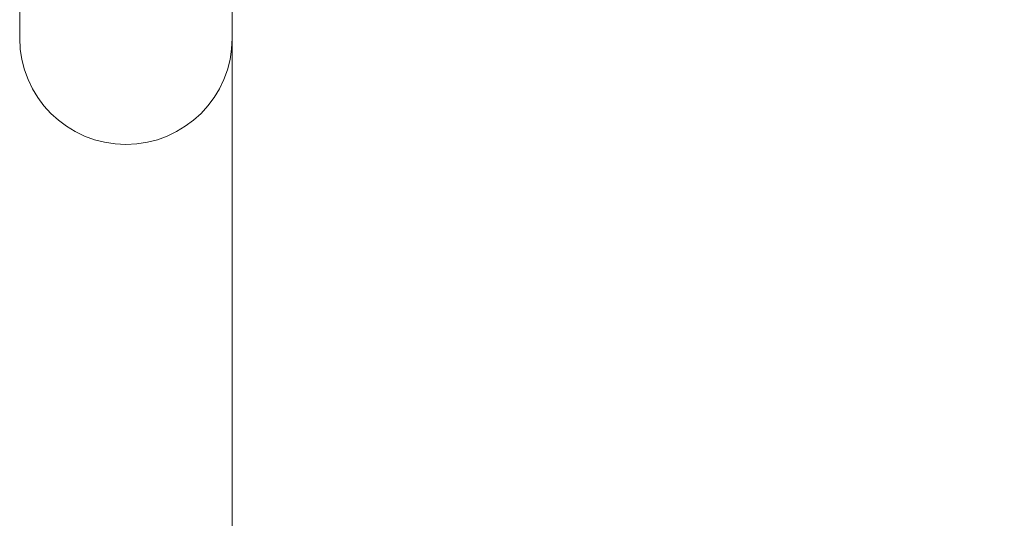
# Model space of a CAD drawing. Units: millimetres. Extents: x 929 to 13472, y 1051 to 13172.
# Drawn here: x 4770 to 4926, y 2912 to 2991 of the extents above; entities that cross this region are included whole.
import ezdxf

# ---------------------------------------------------------------- set-up
doc = ezdxf.new("R2010")
doc.units = ezdxf.units.MM
doc.styles.get("Standard").update_dxf_attribs({"font": 'arial.ttf'})
doc.dimstyles.new('ISO-25', dxfattribs={"dimtxt": 2.5, "dimasz": 2.5, "dimexe": 1.25, "dimexo": 0.625, "dimtad": 1, "dimtxsty": 'Standard', "dimcen": 2.5, "dimadec": 0, "dimazin": 0, "dimtfac": 1, "dimtmove": 0, "dimatfit": 3, "dimfxl": 1, "dimarcsym": 0})

# ---------------------------------------------------------------- blocks, each defined once
blk = doc.blocks.new('*D9')
at = {"color": 0, "lineweight": -2, "transparency": 16777216}
for p, q in [((1366.49, 12622.67), (1358.03, 12622.67)), ((1359.28, 12472.67), (1359.28, 1202.2)), ((1366.51, 1052.2), (1358.03, 1052.2))]:
    blk.add_line(p, q, dxfattribs=at)
at = {"color": 0, "transparency": 16777216}
for points in [[(1334.28, 12472.67), (1384.28, 12472.67), (1359.28, 12622.67)], [(1334.28, 1202.2), (1384.28, 1202.2), (1359.28, 1052.2)]]:
    blk.add_solid(points, dxfattribs=at)
at = {"layer": 'Defpoints', "color": 0, "transparency": 16777216}
for p in [(7491.65, 12622.67, -36621.96), (1359.28, 1052.2), (7505.56, 1052.2, -36621.96)]:
    blk.add_point(p, dxfattribs=at)
at = {"color": 0, "transparency": 16777216, "insert": (1126.1, 6837.43), "char_height": 300, "attachment_point": 5, "rotation": 90}
blk.add_mtext('1160', dxfattribs=at)

msp = doc.modelspace()

# ---------------------------------------------------------------- linework, layer by layer
at = {"color": 0, "linetype": 'Continuous', "lineweight": 0}
for p, q in [((4769.76, 3482.561, -36621.961), (4769.76, 2988.561, -36621.961)), ((4803.46, 2988.561, -36621.961), (4803.46, 3482.561, -36621.961)), ((4803.46, 2855.079, -36621.961), (4803.46, 2988.561, -36621.961))]:
    msp.add_line(p, q, dxfattribs=at)
msp.add_arc((4786.61, 2988.561, -36621.961), 16.85, 180, 0, dxfattribs=at)

# ---------------------------------------------------------------- dimensions: what is measured, and where the dimension line sits
dim = msp.add_linear_dim(base=(1359.275, 1052.202), p1=(7491.653, 12622.665, -36621.961), p2=(7505.556, 1052.202, -36621.961), angle=90, text='1160', dimstyle='ISO-25', override={"dimtxt": 300, "dimasz": 150, "dimgap": 80, "dimtad": 3, "dimfxl": 50, "dimfxlon": 1})
dim.commit()
dim.dimension.update_dxf_attribs({"geometry": '*D9', "text_midpoint": (1126.103, 6837.434)})

doc.saveas('drawing.dxf')
